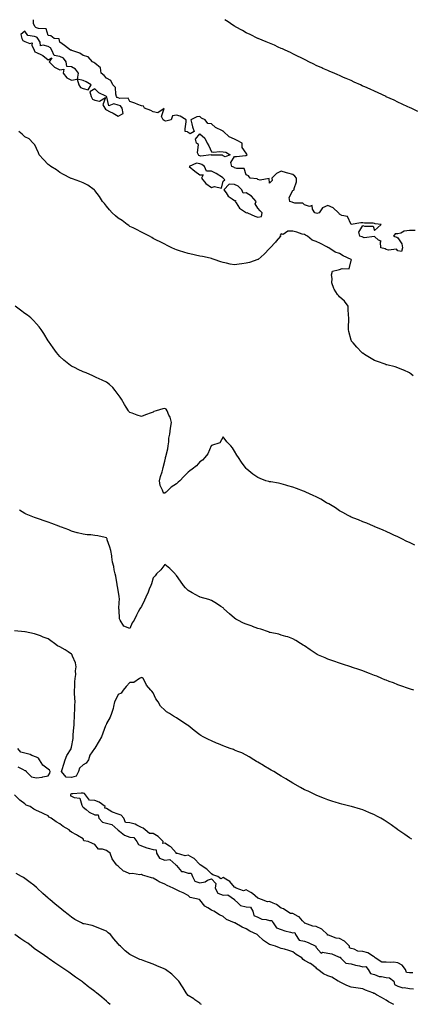
# Model space of a CAD drawing. Units: inches. Extents: x 886643 to 889283, y 7289978 to 7292618.
# Drawn here: x 887274 to 887610, y 7291772 to 7292618 of the extents above; entities that cross this region are included whole.
import ezdxf

# ---------------------------------------------------------------- set-up
doc = ezdxf.new("R2010")
doc.units = ezdxf.units.IN
doc.header["$MEASUREMENT"] = 0
doc.layers.add('Contour_88667289', color=7, linetype='Continuous', true_color=0x520e0c)

msp = doc.modelspace()

# ---------------------------------------------------------------- linework, layer by layer
at = {"layer": 'Contour_88667289'}
for points in [[(887612.95, 7292436.82, 3311), (887608.05, 7292436.82, 3311), (887603.55, 7292436.42, 3311), (887600.76, 7292434.63, 3311), (887598.05, 7292433.89, 3311), (887595.88, 7292434.09, 3311), (887594.23, 7292431.92, 3311), (887597.29, 7292431.16, 3311), (887598.05, 7292430.49, 3311), (887601.44, 7292425.31, 3311), (887602.05, 7292421.92, 3311), (887601.1, 7292418.87, 3311), (887598.05, 7292419.44, 3311), (887596.95, 7292420.83, 3311), (887590.13, 7292419.84, 3311), (887588.05, 7292420.46, 3311), (887587.15, 7292421.02, 3311), (887583.53, 7292421.92, 3311), (887583.15, 7292426.82, 3311), (887583.85, 7292427.72, 3311), (887581.38, 7292428.59, 3311), (887578.05, 7292431.6, 3311), (887577.93, 7292431.8, 3311), (887569.28, 7292430.69, 3311), (887568.05, 7292431.1, 3311), (887567.55, 7292431.42, 3311), (887565.34, 7292431.92, 3311), (887564.6, 7292435.37, 3311), (887568.05, 7292441.08, 3311), (887569.48, 7292440.49, 3311), (887576.84, 7292440.71, 3311), (887578.05, 7292436.92, 3311), (887580.72, 7292439.25, 3311), (887583.77, 7292441.92, 3311), (887578.69, 7292442.56, 3311), (887578.05, 7292442.88, 3311), (887576.94, 7292443.03, 3311), (887569.37, 7292443.24, 3311), (887568.05, 7292443.53, 3311), (887566.38, 7292443.59, 3311), (887558.05, 7292441.92, 3311), (887554.92, 7292448.79, 3311), (887550.15, 7292449.81, 3311), (887548.05, 7292450.9, 3311), (887547.66, 7292451.53, 3311), (887547.05, 7292451.92, 3311), (887542.61, 7292456.48, 3311), (887538.05, 7292458.32, 3311), (887533.55, 7292456.42, 3311), (887530.66, 7292451.92, 3311), (887528.44, 7292451.53, 3311), (887528.05, 7292451.66, 3311), (887527.86, 7292451.72, 3311), (887526.96, 7292451.92, 3311), (887524.82, 7292455.15, 3311), (887524.42, 7292458.3, 3311), (887522.37, 7292457.59, 3311), (887518.05, 7292458.91, 3311), (887516.48, 7292460.35, 3311), (887509.64, 7292460.33, 3311), (887508.05, 7292460.85, 3311), (887507.36, 7292461.23, 3311), (887505.36, 7292461.92, 3311), (887504.68, 7292465.29, 3311), (887508.05, 7292471.26, 3311), (887508.57, 7292471.39, 3311), (887509.22, 7292471.92, 3311), (887509.23, 7292473.1, 3311), (887511.21, 7292478.77, 3311), (887511.25, 7292481.92, 3311), (887509.76, 7292483.64, 3311), (887508.05, 7292485.03, 3311), (887503.77, 7292486.21, 3311), (887502.64, 7292486.51, 3311), (887498.05, 7292487.85, 3311), (887494.06, 7292485.9, 3311), (887489.98, 7292481.92, 3311), (887490.18, 7292479.79, 3311), (887488.05, 7292477.59, 3311), (887487.54, 7292481.41, 3311), (887479.97, 7292480, 3311), (887478.05, 7292480.73, 3311), (887477.32, 7292481.19, 3311), (887471.23, 7292481.92, 3311), (887469.97, 7292483.83, 3311), (887468.05, 7292484.67, 3311), (887466.18, 7292490.05, 3311), (887459.96, 7292490.01, 3311), (887458.05, 7292490.82, 3311), (887457.44, 7292491.31, 3311), (887455.67, 7292491.92, 3311), (887454.77, 7292495.2, 3311), (887458.05, 7292500.31, 3311), (887459.6, 7292500.38, 3311), (887467.45, 7292501.32, 3311), (887468.05, 7292501.35, 3311), (887468.45, 7292501.52, 3311), (887468.72, 7292501.92, 3311), (887468.46, 7292502.33, 3311), (887468.05, 7292503.32, 3311), (887464.38, 7292508.25, 3311), (887464.43, 7292511.92, 3311), (887460.29, 7292514.16, 3311), (887458.05, 7292515.39, 3311), (887453.38, 7292517.25, 3311), (887448.41, 7292521.92, 3311), (887448.18, 7292522.05, 3311), (887448.05, 7292522.13, 3311), (887447.57, 7292522.4, 3311), (887441.48, 7292525.35, 3311), (887438.05, 7292528.49, 3311), (887434.9, 7292528.78, 3311), (887432.83, 7292531.92, 3311), (887429.62, 7292533.49, 3311), (887428.05, 7292534.71, 3311), (887425.52, 7292534.45, 3311), (887420.39, 7292531.92, 3311), (887421.31, 7292528.66, 3311), (887421.98, 7292525.86, 3311), (887423.27, 7292521.92, 3311), (887419.93, 7292520.05, 3311), (887418.05, 7292521.06, 3311), (887417.72, 7292521.59, 3311), (887415.72, 7292521.92, 3311), (887415.63, 7292524.34, 3311), (887416.44, 7292530.31, 3311), (887416.38, 7292531.92, 3311), (887411.36, 7292535.23, 3311), (887408.05, 7292535.91, 3311), (887404.6, 7292535.37, 3311), (887403.54, 7292531.92, 3311), (887399.14, 7292530.84, 3311), (887398.05, 7292531.24, 3311), (887397.55, 7292531.42, 3311), (887396.85, 7292531.92, 3311), (887395.24, 7292534.73, 3311), (887397.69, 7292541.56, 3311), (887392.05, 7292537.92, 3311), (887388.05, 7292538.92, 3311), (887386.02, 7292539.89, 3311), (887380.56, 7292541.92, 3311), (887379.74, 7292543.61, 3311), (887378.05, 7292543.91, 3311), (887374.86, 7292545.1, 3311), (887372.31, 7292546.18, 3311), (887368.05, 7292547.58, 3311), (887366.75, 7292550.62, 3311), (887359.62, 7292550.36, 3311), (887358.05, 7292550.97, 3311), (887357.3, 7292551.17, 3311), (887356.76, 7292551.92, 3311), (887356.05, 7292553.92, 3311), (887355.74, 7292559.61, 3311), (887353.5, 7292561.92, 3311), (887351.91, 7292565.78, 3311), (887348.05, 7292567.83, 3311), (887346.22, 7292570.08, 3311), (887343.59, 7292571.92, 3311), (887342.87, 7292576.74, 3311), (887338.05, 7292580.54, 3311), (887337.36, 7292581.23, 3311), (887336.18, 7292581.92, 3311), (887332.3, 7292586.17, 3311), (887328.05, 7292587.29, 3311), (887325.27, 7292589.14, 3311), (887318.36, 7292591.61, 3311), (887318.05, 7292591.75, 3311), (887317.99, 7292591.86, 3311), (887317.34, 7292591.92, 3311), (887312.08, 7292595.95, 3311), (887308.05, 7292598.64, 3311), (887307.56, 7292601.42, 3311), (887303.14, 7292601.92, 3311), (887300.27, 7292604.14, 3311), (887298.05, 7292604.47, 3311), (887296.31, 7292610.18, 3311), (887289.67, 7292610.3, 3311), (887288.05, 7292611.02, 3311), (887287.43, 7292611.3, 3311), (887286.91, 7292611.92, 3311), (887285.47, 7292614.5, 3311), (887285.42, 7292618, 3311)], [(887615.35, 7292539.22, 3310), (887609.57, 7292541.92, 3310), (887608.53, 7292542.4, 3310), (887608.05, 7292542.62, 3310), (887606.74, 7292543.23, 3310), (887601.69, 7292545.56, 3310), (887598.05, 7292547.25, 3310), (887594.86, 7292548.73, 3310), (887588.17, 7292551.8, 3310), (887588.05, 7292551.85, 3310), (887588, 7292551.87, 3310), (887587.91, 7292551.92, 3310), (887581.15, 7292555.02, 3310), (887578.05, 7292556.45, 3310), (887574.3, 7292558.17, 3310), (887569.7, 7292560.27, 3310), (887568.05, 7292561.02, 3310), (887567.43, 7292561.3, 3310), (887566.1, 7292561.92, 3310), (887560.59, 7292564.46, 3310), (887558.05, 7292565.61, 3310), (887553.66, 7292567.53, 3310), (887551.51, 7292568.46, 3310), (887548.05, 7292569.98, 3310), (887546.69, 7292570.56, 3310), (887543.53, 7292571.92, 3310), (887539.7, 7292573.57, 3310), (887538.05, 7292574.26, 3310), (887533.83, 7292576.15, 3310), (887532.75, 7292576.63, 3310), (887528.05, 7292578.72, 3310), (887525.92, 7292579.79, 3310), (887521.63, 7292581.92, 3310), (887519.23, 7292583.1, 3310), (887518.05, 7292583.67, 3310), (887514.5, 7292585.46, 3310), (887512.59, 7292586.45, 3310), (887508.05, 7292588.7, 3310), (887505.9, 7292589.77, 3310), (887501.27, 7292591.92, 3310), (887499.07, 7292592.94, 3310), (887498.05, 7292593.38, 3310), (887495.44, 7292594.53, 3310), (887492.14, 7292596.01, 3310), (887488.05, 7292597.75, 3310), (887485.14, 7292599.01, 3310), (887478.08, 7292601.89, 3310), (887478.05, 7292601.9, 3310), (887478.04, 7292601.91, 3310), (887478.01, 7292601.92, 3310), (887471.32, 7292605.19, 3310), (887468.05, 7292606.8, 3310), (887464.74, 7292608.61, 3310), (887458.82, 7292611.92, 3310), (887458.35, 7292612.22, 3310), (887458.05, 7292612.41, 3310), (887456.56, 7292613.4, 3310), (887452.35, 7292616.23, 3310), (887449.66, 7292618, 3310)], [(887611.07, 7292311.92, 3312), (887609.45, 7292313.32, 3312), (887608.05, 7292314.57, 3312), (887603.21, 7292316.76, 3312), (887602.99, 7292316.86, 3312), (887598.05, 7292319, 3312), (887595.8, 7292319.66, 3312), (887588.51, 7292321.46, 3312), (887588.05, 7292321.59, 3312), (887587.81, 7292321.69, 3312), (887587.2, 7292321.92, 3312), (887580.51, 7292324.38, 3312), (887578.05, 7292325.24, 3312), (887573.83, 7292327.7, 3312), (887569.59, 7292330.38, 3312), (887568.05, 7292331.34, 3312), (887567.71, 7292331.58, 3312), (887567.27, 7292331.92, 3312), (887562.85, 7292336.71, 3312), (887559.72, 7292340.25, 3312), (887558.24, 7292341.92, 3312), (887558.19, 7292342.07, 3312), (887558.05, 7292342.63, 3312), (887556.11, 7292349.98, 3312), (887555.61, 7292351.92, 3312), (887555.6, 7292354.37, 3312), (887555.92, 7292359.79, 3312), (887555.92, 7292361.92, 3312), (887555.83, 7292364.15, 3312), (887555.5, 7292369.37, 3312), (887555.38, 7292371.92, 3312), (887552.23, 7292376.1, 3312), (887548.05, 7292379.78, 3312), (887547.02, 7292380.88, 3312), (887546.21, 7292381.92, 3312), (887543.52, 7292386.45, 3312), (887543.14, 7292387.01, 3312), (887541.29, 7292391.92, 3312), (887541.76, 7292395.63, 3312), (887541.13, 7292398.84, 3312), (887542.01, 7292401.92, 3312), (887546.9, 7292403.06, 3312), (887548.05, 7292403.27, 3312), (887550.33, 7292404.2, 3312), (887556.17, 7292403.8, 3312), (887558.05, 7292411.1, 3312), (887558.17, 7292411.8, 3312), (887558.11, 7292411.92, 3312), (887558.07, 7292411.94, 3312), (887558.05, 7292411.96, 3312), (887557.97, 7292412, 3312), (887551.08, 7292414.96, 3312), (887548.05, 7292417.07, 3312), (887544.33, 7292418.2, 3312), (887538.98, 7292421.92, 3312), (887538.3, 7292422.16, 3312), (887538.05, 7292422.37, 3312), (887537.12, 7292422.85, 3312), (887531.82, 7292425.69, 3312), (887528.05, 7292427.55, 3312), (887524.61, 7292428.48, 3312), (887520.56, 7292431.92, 3312), (887518.91, 7292432.78, 3312), (887518.05, 7292433.32, 3312), (887516.11, 7292433.86, 3312), (887511.45, 7292435.32, 3312), (887508.05, 7292436.21, 3312), (887503.63, 7292436.34, 3312), (887499.68, 7292433.55, 3312), (887498.05, 7292433.88, 3312), (887497.07, 7292432.9, 3312), (887497.36, 7292431.92, 3312), (887493.75, 7292427.62, 3312), (887493.12, 7292426.85, 3312), (887488.4, 7292421.92, 3312), (887488.31, 7292421.67, 3312), (887488.05, 7292421.36, 3312), (887483.49, 7292416.48, 3312), (887478.21, 7292412.08, 3312), (887478.05, 7292411.94, 3312), (887478.03, 7292411.94, 3312), (887477.98, 7292411.92, 3312), (887470.68, 7292409.28, 3312), (887468.05, 7292408.68, 3312), (887464.31, 7292408.18, 3312), (887461.9, 7292408.06, 3312), (887458.05, 7292407.38, 3312), (887454.12, 7292407.99, 3312), (887451.05, 7292408.92, 3312), (887448.05, 7292409.49, 3312), (887446.13, 7292410.01, 3312), (887440.38, 7292411.92, 3312), (887438.67, 7292412.54, 3312), (887438.05, 7292412.84, 3312), (887436.98, 7292412.99, 3312), (887430.6, 7292414.47, 3312), (887428.05, 7292414.79, 3312), (887424.35, 7292415.62, 3312), (887422.24, 7292416.11, 3312), (887418.05, 7292417.03, 3312), (887414.37, 7292418.24, 3312), (887410.6, 7292419.37, 3312), (887408.05, 7292420.19, 3312), (887406.86, 7292420.73, 3312), (887404.11, 7292421.92, 3312), (887400.15, 7292424.03, 3312), (887398.05, 7292425.25, 3312), (887393.61, 7292427.48, 3312), (887391.56, 7292428.41, 3312), (887388.05, 7292430.06, 3312), (887386.92, 7292430.8, 3312), (887384.98, 7292431.92, 3312), (887380.42, 7292434.28, 3312), (887378.05, 7292435.43, 3312), (887373.83, 7292437.69, 3312), (887370.93, 7292439.04, 3312), (887368.05, 7292440.44, 3312), (887367.17, 7292441.03, 3312), (887365.82, 7292441.92, 3312), (887361.47, 7292445.34, 3312), (887358.05, 7292447.6, 3312), (887355.72, 7292449.59, 3312), (887353.05, 7292451.92, 3312), (887350.74, 7292454.61, 3312), (887348.05, 7292457.78, 3312), (887346.28, 7292460.15, 3312), (887344.75, 7292461.92, 3312), (887342.21, 7292466.08, 3312), (887338.05, 7292471.36, 3312), (887337.8, 7292471.68, 3312), (887337.52, 7292471.92, 3312), (887331.99, 7292475.86, 3312), (887328.05, 7292477.7, 3312), (887325.09, 7292478.96, 3312), (887318.78, 7292481.19, 3312), (887318.05, 7292481.47, 3312), (887317.77, 7292481.64, 3312), (887317.19, 7292481.92, 3312), (887311.24, 7292485.11, 3312), (887308.05, 7292486.82, 3312), (887305.1, 7292488.97, 3312), (887300.23, 7292491.92, 3312), (887299.01, 7292492.88, 3312), (887298.05, 7292493.46, 3312), (887293.98, 7292497.85, 3312), (887290.19, 7292501.92, 3312), (887289.72, 7292503.59, 3312), (887288.05, 7292507.34, 3312), (887286.48, 7292510.35, 3312), (887285.04, 7292511.92, 3312), (887281.68, 7292515.54, 3312), (887278.05, 7292517.35, 3312), (887275.64, 7292519.51, 3312), (887272.85, 7292521.92, 3312)], [(887612.62, 7292166.49, 3313), (887608.05, 7292168.74, 3313), (887605.85, 7292169.72, 3313), (887601.5, 7292171.92, 3313), (887599.22, 7292173.09, 3313), (887598.05, 7292173.71, 3313), (887594.76, 7292175.21, 3313), (887592.39, 7292176.26, 3313), (887588.05, 7292178.26, 3313), (887585.53, 7292179.39, 3313), (887579.29, 7292181.92, 3313), (887578.42, 7292182.29, 3313), (887578.05, 7292182.46, 3313), (887577.13, 7292182.84, 3313), (887571.46, 7292185.33, 3313), (887568.05, 7292186.69, 3313), (887564.38, 7292188.25, 3313), (887560.23, 7292189.74, 3313), (887558.05, 7292190.58, 3313), (887557.2, 7292191.07, 3313), (887555.55, 7292191.92, 3313), (887550.83, 7292194.7, 3313), (887548.05, 7292196.13, 3313), (887544.63, 7292198.5, 3313), (887538.91, 7292201.92, 3313), (887538.36, 7292202.23, 3313), (887538.05, 7292202.38, 3313), (887536.98, 7292202.98, 3313), (887532.04, 7292205.91, 3313), (887528.05, 7292207.97, 3313), (887525.32, 7292209.19, 3313), (887519.21, 7292211.92, 3313), (887518.44, 7292212.31, 3313), (887518.05, 7292212.51, 3313), (887517.1, 7292212.88, 3313), (887511.23, 7292215.09, 3313), (887508.05, 7292216.35, 3313), (887503.7, 7292217.57, 3313), (887501.82, 7292218.15, 3313), (887498.05, 7292219.24, 3313), (887495.79, 7292219.65, 3313), (887489.11, 7292220.86, 3313), (887488.05, 7292221.05, 3313), (887487.37, 7292221.24, 3313), (887484.79, 7292221.92, 3313), (887479.85, 7292223.72, 3313), (887478.05, 7292224.54, 3313), (887473.73, 7292227.6, 3313), (887468.57, 7292231.92, 3313), (887468.29, 7292232.16, 3313), (887468.05, 7292232.44, 3313), (887463.88, 7292237.75, 3313), (887461.23, 7292241.92, 3313), (887459.85, 7292243.72, 3313), (887458.05, 7292247.13, 3313), (887456.16, 7292250.04, 3313), (887454.89, 7292251.92, 3313), (887451.46, 7292255.33, 3313), (887448.05, 7292259.65, 3313), (887445.43, 7292254.54, 3313), (887438.15, 7292252.03, 3313), (887438.05, 7292251.97, 3313), (887438.02, 7292251.92, 3313), (887437.98, 7292251.85, 3313), (887435.12, 7292244.85, 3313), (887432.33, 7292241.92, 3313), (887430.49, 7292239.48, 3313), (887428.05, 7292238.06, 3313), (887425.39, 7292234.59, 3313), (887421.57, 7292231.92, 3313), (887419.63, 7292230.34, 3313), (887418.05, 7292229.24, 3313), (887414.39, 7292225.58, 3313), (887410.94, 7292221.92, 3313), (887409.46, 7292220.5, 3313), (887408.05, 7292219.08, 3313), (887403.57, 7292216.4, 3313), (887399.15, 7292211.92, 3313), (887398.5, 7292211.47, 3313), (887398.05, 7292211.09, 3313), (887397.31, 7292211.18, 3313), (887396.76, 7292211.92, 3313), (887396.27, 7292213.71, 3313), (887394, 7292217.87, 3313), (887393.49, 7292221.92, 3313), (887394.39, 7292225.57, 3313), (887395.73, 7292229.61, 3313), (887396.39, 7292231.92, 3313), (887396.67, 7292233.31, 3313), (887398.05, 7292238.59, 3313), (887398.75, 7292241.22, 3313), (887398.79, 7292241.92, 3313), (887398.94, 7292242.81, 3313), (887400.6, 7292249.37, 3313), (887400.94, 7292251.92, 3313), (887401.52, 7292255.39, 3313), (887401.62, 7292258.36, 3313), (887402.46, 7292261.92, 3313), (887403.02, 7292266.89, 3313), (887403.01, 7292266.96, 3313), (887403.8, 7292271.92, 3313), (887402.75, 7292276.62, 3313), (887401.69, 7292278.29, 3313), (887400.05, 7292281.92, 3313), (887399.34, 7292283.22, 3313), (887398.05, 7292284.03, 3313), (887396.34, 7292283.63, 3313), (887390.78, 7292281.92, 3313), (887388.71, 7292281.26, 3313), (887388.05, 7292280.91, 3313), (887386.42, 7292280.29, 3313), (887381.47, 7292278.5, 3313), (887378.05, 7292277.17, 3313), (887374.34, 7292278.21, 3313), (887370.05, 7292279.92, 3313), (887368.05, 7292280.56, 3313), (887367.38, 7292281.25, 3313), (887366.88, 7292281.92, 3313), (887364.87, 7292285.1, 3313), (887363.43, 7292287.3, 3313), (887360.83, 7292291.92, 3313), (887359.68, 7292293.55, 3313), (887358.05, 7292295.83, 3313), (887355.53, 7292299.4, 3313), (887353.41, 7292301.92, 3313), (887350.6, 7292304.47, 3313), (887348.05, 7292306.45, 3313), (887344.4, 7292308.27, 3313), (887339.3, 7292310.67, 3313), (887338.05, 7292311.28, 3313), (887337.59, 7292311.46, 3313), (887336.49, 7292311.92, 3313), (887330.57, 7292314.44, 3313), (887328.05, 7292315.57, 3313), (887323.68, 7292317.55, 3313), (887321.15, 7292318.82, 3313), (887318.05, 7292320.34, 3313), (887317.08, 7292320.94, 3313), (887315.68, 7292321.92, 3313), (887311.55, 7292325.42, 3313), (887308.05, 7292328.68, 3313), (887306.53, 7292330.41, 3313), (887305.19, 7292331.92, 3313), (887302.24, 7292336.11, 3313), (887298.2, 7292341.77, 3313), (887298.09, 7292341.92, 3313), (887298.08, 7292341.95, 3313), (887298.05, 7292341.99, 3313), (887294.4, 7292348.27, 3313), (887291.91, 7292351.92, 3313), (887290.28, 7292354.16, 3313), (887288.05, 7292356.71, 3313), (887285.56, 7292359.43, 3313), (887283.07, 7292361.92, 3313), (887280.22, 7292364.09, 3313), (887278.05, 7292365.62, 3313), (887274.44, 7292368.31, 3313), (887269.66, 7292371.92, 3313)], [(887611.86, 7292041.92, 3314), (887608.91, 7292042.78, 3314), (887608.05, 7292043.03, 3314), (887606.34, 7292043.63, 3314), (887601.53, 7292045.4, 3314), (887598.05, 7292046.58, 3314), (887594.24, 7292048.11, 3314), (887590.48, 7292049.49, 3314), (887588.05, 7292050.43, 3314), (887587.02, 7292050.89, 3314), (887584.41, 7292051.92, 3314), (887579.95, 7292053.82, 3314), (887578.05, 7292054.58, 3314), (887573.69, 7292056.29, 3314), (887572.78, 7292056.65, 3314), (887568.05, 7292058.45, 3314), (887565.49, 7292059.36, 3314), (887558.21, 7292061.76, 3314), (887558.05, 7292061.81, 3314), (887557.97, 7292061.84, 3314), (887557.71, 7292061.92, 3314), (887550.47, 7292064.34, 3314), (887548.05, 7292065.1, 3314), (887543.05, 7292066.92, 3314), (887538.05, 7292068.64, 3314), (887535.74, 7292069.61, 3314), (887529.96, 7292071.92, 3314), (887528.71, 7292072.58, 3314), (887528.05, 7292073.02, 3314), (887524.68, 7292075.29, 3314), (887522.73, 7292076.6, 3314), (887518.05, 7292079.87, 3314), (887516.83, 7292080.71, 3314), (887514.61, 7292081.92, 3314), (887510.63, 7292084.5, 3314), (887508.05, 7292086.06, 3314), (887503.73, 7292087.6, 3314), (887501.99, 7292087.97, 3314), (887498.05, 7292089.12, 3314), (887496.02, 7292089.89, 3314), (887488.57, 7292091.4, 3314), (887488.05, 7292091.55, 3314), (887487.8, 7292091.67, 3314), (887486.95, 7292091.92, 3314), (887480.41, 7292094.28, 3314), (887478.05, 7292094.79, 3314), (887473.3, 7292096.67, 3314), (887472.95, 7292096.82, 3314), (887468.05, 7292098.5, 3314), (887465.74, 7292099.62, 3314), (887460.83, 7292101.92, 3314), (887459.13, 7292103, 3314), (887458.05, 7292103.75, 3314), (887453.67, 7292107.55, 3314), (887448.68, 7292111.92, 3314), (887448.38, 7292112.24, 3314), (887448.05, 7292112.56, 3314), (887446.09, 7292113.87, 3314), (887442.51, 7292116.37, 3314), (887438.05, 7292119, 3314), (887435.9, 7292119.77, 3314), (887428.45, 7292121.92, 3314), (887428.15, 7292122.02, 3314), (887428.05, 7292122.06, 3314), (887427.76, 7292122.21, 3314), (887421.63, 7292125.49, 3314), (887418.05, 7292127.56, 3314), (887415.93, 7292129.8, 3314), (887414.18, 7292131.92, 3314), (887411.61, 7292135.48, 3314), (887408.05, 7292140.37, 3314), (887407.39, 7292141.26, 3314), (887406.9, 7292141.92, 3314), (887402.47, 7292146.34, 3314), (887398.05, 7292149.79, 3314), (887394.64, 7292145.33, 3314), (887391.11, 7292141.92, 3314), (887389.82, 7292140.14, 3314), (887388.05, 7292138.34, 3314), (887386.71, 7292133.26, 3314), (887386.22, 7292131.92, 3314), (887384.8, 7292128.67, 3314), (887383.75, 7292126.23, 3314), (887381.81, 7292121.92, 3314), (887380.7, 7292119.26, 3314), (887378.05, 7292113.84, 3314), (887377.21, 7292112.76, 3314), (887376.78, 7292111.92, 3314), (887375.35, 7292109.22, 3314), (887373.7, 7292106.28, 3314), (887371.69, 7292101.92, 3314), (887370.21, 7292099.76, 3314), (887368.05, 7292094.93, 3314), (887363.08, 7292096.95, 3314), (887359.94, 7292101.92, 3314), (887359.33, 7292103.2, 3314), (887358.98, 7292110.99, 3314), (887358.74, 7292111.92, 3314), (887358.64, 7292112.52, 3314), (887359.2, 7292120.78, 3314), (887359.08, 7292121.92, 3314), (887358.86, 7292122.73, 3314), (887358.05, 7292127.57, 3314), (887357.48, 7292131.35, 3314), (887357.35, 7292131.92, 3314), (887357.14, 7292132.83, 3314), (887356.07, 7292139.95, 3314), (887355.49, 7292141.92, 3314), (887354.78, 7292145.19, 3314), (887354.28, 7292148.15, 3314), (887353.35, 7292151.92, 3314), (887352.73, 7292156.6, 3314), (887352.56, 7292157.41, 3314), (887351.86, 7292161.92, 3314), (887351.03, 7292164.91, 3314), (887348.77, 7292171.21, 3314), (887348.54, 7292171.92, 3314), (887348.41, 7292172.27, 3314), (887348.05, 7292172.8, 3314), (887346.95, 7292173.02, 3314), (887340.6, 7292174.47, 3314), (887338.05, 7292174.95, 3314), (887334.63, 7292175.34, 3314), (887331.61, 7292175.47, 3314), (887328.05, 7292175.94, 3314), (887323.16, 7292177.04, 3314), (887322.82, 7292177.14, 3314), (887318.05, 7292178.41, 3314), (887315.67, 7292179.55, 3314), (887309.52, 7292181.92, 3314), (887308.43, 7292182.3, 3314), (887308.05, 7292182.43, 3314), (887307.23, 7292182.74, 3314), (887301.3, 7292185.17, 3314), (887298.05, 7292186.3, 3314), (887293.89, 7292187.76, 3314), (887291.52, 7292188.44, 3314), (887288.05, 7292189.56, 3314), (887286.36, 7292190.22, 3314), (887281.91, 7292191.92, 3314), (887279.23, 7292193.1, 3314), (887278.05, 7292193.67, 3314), (887273.48, 7292196.48, 3314)], [(887609.93, 7291913.8, 3315), (887608.05, 7291915.02, 3315), (887604.03, 7291917.91, 3315), (887598.12, 7291921.92, 3315), (887598.08, 7291921.95, 3315), (887598.05, 7291921.98, 3315), (887597.85, 7291922.12, 3315), (887592.28, 7291926.15, 3315), (887588.05, 7291929.18, 3315), (887586.33, 7291930.19, 3315), (887583.33, 7291931.92, 3315), (887579.92, 7291933.79, 3315), (887578.05, 7291934.88, 3315), (887573.05, 7291936.92, 3315), (887568.05, 7291939.1, 3315), (887565.89, 7291939.76, 3315), (887558.25, 7291941.92, 3315), (887558.09, 7291941.96, 3315), (887557.98, 7291941.99, 3315), (887549.97, 7291943.84, 3315), (887548.05, 7291944.41, 3315), (887544.34, 7291945.63, 3315), (887542.4, 7291946.27, 3315), (887538.05, 7291947.63, 3315), (887535.1, 7291948.97, 3315), (887528.57, 7291951.4, 3315), (887528.05, 7291951.61, 3315), (887527.85, 7291951.71, 3315), (887527.41, 7291951.92, 3315), (887521.14, 7291955.01, 3315), (887518.05, 7291956.38, 3315), (887514.54, 7291958.41, 3315), (887508.05, 7291961.92, 3315), (887501.9, 7291965.77, 3315), (887498.05, 7291968.07, 3315), (887495.66, 7291969.53, 3315), (887491.69, 7291971.92, 3315), (887489.43, 7291973.3, 3315), (887488.05, 7291974.12, 3315), (887483.15, 7291977.02, 3315), (887482.66, 7291977.3, 3315), (887478.05, 7291980.03, 3315), (887476.82, 7291980.69, 3315), (887474.62, 7291981.92, 3315), (887470.64, 7291984.52, 3315), (887468.05, 7291986.05, 3315), (887464.07, 7291987.94, 3315), (887460.69, 7291989.28, 3315), (887458.05, 7291990.4, 3315), (887457, 7291990.87, 3315), (887454.21, 7291991.92, 3315), (887449.74, 7291993.61, 3315), (887448.05, 7291994.17, 3315), (887444.17, 7291995.8, 3315), (887442.61, 7291996.48, 3315), (887438.05, 7291998.32, 3315), (887435.72, 7291999.59, 3315), (887431.08, 7292001.92, 3315), (887429.12, 7292002.99, 3315), (887428.05, 7292003.61, 3315), (887423.28, 7292007.15, 3315), (887419.97, 7292010, 3315), (887418.05, 7292011.63, 3315), (887417.88, 7292011.75, 3315), (887417.66, 7292011.92, 3315), (887411.81, 7292015.69, 3315), (887408.05, 7292018.23, 3315), (887405.65, 7292019.52, 3315), (887402.07, 7292021.92, 3315), (887399.57, 7292023.44, 3315), (887398.05, 7292024.73, 3315), (887394.35, 7292028.22, 3315), (887392.29, 7292031.92, 3315), (887390.5, 7292034.37, 3315), (887388.05, 7292039.59, 3315), (887387.11, 7292040.98, 3315), (887386.05, 7292041.92, 3315), (887382.36, 7292046.23, 3315), (887381.25, 7292048.72, 3315), (887379.5, 7292051.92, 3315), (887378.68, 7292052.55, 3315), (887378.05, 7292052.87, 3315), (887377.45, 7292052.52, 3315), (887376.41, 7292051.92, 3315), (887371.46, 7292048.51, 3315), (887368.05, 7292048.56, 3315), (887365.02, 7292044.95, 3315), (887362.46, 7292041.92, 3315), (887360.62, 7292039.35, 3315), (887358.05, 7292038.09, 3315), (887356.02, 7292033.94, 3315), (887355.09, 7292031.92, 3315), (887354.09, 7292027.96, 3315), (887353.9, 7292026.07, 3315), (887352.32, 7292021.92, 3315), (887351.23, 7292018.75, 3315), (887348.05, 7292013.23, 3315), (887347.7, 7292012.27, 3315), (887347.58, 7292011.92, 3315), (887347.28, 7292011.15, 3315), (887344.99, 7292004.99, 3315), (887343.71, 7292001.92, 3315), (887341.71, 7291998.26, 3315), (887338.05, 7291992.01, 3315), (887338, 7291991.97, 3315), (887337.97, 7291991.92, 3315), (887337.87, 7291991.73, 3315), (887333.93, 7291986.04, 3315), (887332.57, 7291981.92, 3315), (887330.73, 7291979.24, 3315), (887328.05, 7291977.78, 3315), (887324.96, 7291975.02, 3315), (887324.19, 7291971.92, 3315), (887321.93, 7291968.04, 3315), (887318.05, 7291966.75, 3315), (887313.43, 7291967.3, 3315), (887309.39, 7291971.92, 3315), (887309.99, 7291973.86, 3315), (887311.6, 7291978.37, 3315), (887312.56, 7291981.92, 3315), (887314.05, 7291985.92, 3315), (887317.66, 7291991.53, 3315), (887317.88, 7291991.92, 3315), (887317.91, 7291992.06, 3315), (887318.05, 7291992.86, 3315), (887319.63, 7292000.34, 3315), (887319.53, 7292001.92, 3315), (887319.55, 7292003.41, 3315), (887320.2, 7292009.77, 3315), (887320.22, 7292011.92, 3315), (887320.3, 7292014.17, 3315), (887320.66, 7292019.31, 3315), (887320.74, 7292021.92, 3315), (887320.82, 7292024.68, 3315), (887321.06, 7292028.91, 3315), (887321.14, 7292031.92, 3315), (887321.05, 7292034.92, 3315), (887320.67, 7292039.29, 3315), (887320.58, 7292041.92, 3315), (887320.84, 7292044.71, 3315), (887320.87, 7292049.1, 3315), (887321.2, 7292051.92, 3315), (887321.64, 7292055.51, 3315), (887321.54, 7292058.42, 3315), (887322.16, 7292061.92, 3315), (887321.43, 7292065.31, 3315), (887318.92, 7292071.05, 3315), (887318.65, 7292071.92, 3315), (887318.53, 7292072.4, 3315), (887318.05, 7292072.99, 3315), (887315.19, 7292074.78, 3315), (887312.58, 7292076.44, 3315), (887308.05, 7292079.09, 3315), (887306.16, 7292080.04, 3315), (887303.44, 7292081.92, 3315), (887300.42, 7292084.29, 3315), (887298.05, 7292085.94, 3315), (887293.66, 7292087.53, 3315), (887291.5, 7292088.47, 3315), (887288.05, 7292089.87, 3315), (887286.32, 7292090.18, 3315), (887278.37, 7292091.92, 3315), (887278.11, 7292091.98, 3315), (887278.05, 7292091.99, 3315), (887277.96, 7292092.01, 3315), (887269.15, 7292093.01, 3315)], [(887272.07, 7291975.93, 3316), (887276.07, 7291973.9, 3316), (887278.05, 7291972.96, 3316), (887278.96, 7291972.84, 3316), (887279.22, 7291971.92, 3316), (887283.62, 7291967.5, 3316), (887288.05, 7291966.71, 3316), (887292.9, 7291967.07, 3316), (887293.54, 7291967.41, 3316), (887298.05, 7291968.24, 3316), (887299.4, 7291970.57, 3316), (887299.67, 7291971.92, 3316), (887299.27, 7291973.13, 3316), (887298.05, 7291973.94, 3316), (887293.59, 7291977.47, 3316), (887290.49, 7291981.92, 3316), (887289.68, 7291983.54, 3316), (887288.05, 7291984.36, 3316), (887284.06, 7291985.9, 3316), (887282.68, 7291986.56, 3316), (887278.05, 7291987.92, 3316), (887274.69, 7291988.56, 3316), (887271.94, 7291991.92, 3316)], [(887611.05, 7291798.91, 3316), (887608.05, 7291799.05, 3316), (887605.59, 7291799.46, 3316), (887604.58, 7291801.92, 3316), (887601.83, 7291805.7, 3316), (887598.05, 7291807.72, 3316), (887594.3, 7291808.17, 3316), (887592.11, 7291807.87, 3316), (887588.05, 7291808.16, 3316), (887584.23, 7291808.1, 3316), (887578.58, 7291811.92, 3316), (887578.37, 7291812.23, 3316), (887578.05, 7291812.4, 3316), (887577.04, 7291812.94, 3316), (887572.42, 7291816.29, 3316), (887568.05, 7291817.24, 3316), (887563.77, 7291817.64, 3316), (887560.45, 7291819.52, 3316), (887558.05, 7291820.08, 3316), (887556.51, 7291820.38, 3316), (887556.6, 7291821.92, 3316), (887552.38, 7291826.25, 3316), (887548.05, 7291828.46, 3316), (887545.02, 7291828.89, 3316), (887538.7, 7291831.28, 3316), (887538.05, 7291831.41, 3316), (887537.6, 7291831.47, 3316), (887537.63, 7291831.92, 3316), (887532.71, 7291836.58, 3316), (887528.05, 7291838.99, 3316), (887525.17, 7291839.04, 3316), (887518.38, 7291841.59, 3316), (887518.05, 7291841.6, 3316), (887517.8, 7291841.67, 3316), (887517.87, 7291841.92, 3316), (887516.12, 7291843.85, 3316), (887513.27, 7291847.14, 3316), (887512.52, 7291847.46, 3316), (887508.05, 7291849.97, 3316), (887506.07, 7291849.95, 3316), (887502.75, 7291851.92, 3316), (887500.04, 7291853.91, 3316), (887498.05, 7291854.73, 3316), (887493.9, 7291857.78, 3316), (887490.99, 7291858.97, 3316), (887488.05, 7291860.46, 3316), (887486.31, 7291860.18, 3316), (887481.11, 7291861.92, 3316), (887478.93, 7291862.8, 3316), (887478.05, 7291863.11, 3316), (887473.47, 7291867.34, 3316), (887471.8, 7291868.18, 3316), (887468.05, 7291870.39, 3316), (887465.76, 7291869.63, 3316), (887459.46, 7291871.92, 3316), (887458.41, 7291872.28, 3316), (887458.05, 7291872.53, 3316), (887453.77, 7291877.63, 3316), (887450.51, 7291879.46, 3316), (887448.05, 7291881.08, 3316), (887446.07, 7291879.94, 3316), (887443.61, 7291881.92, 3316), (887439.3, 7291883.17, 3316), (887438.05, 7291884.05, 3316), (887434.18, 7291888.04, 3316), (887428.48, 7291891.92, 3316), (887428.19, 7291892.07, 3316), (887428.05, 7291892.13, 3316), (887423.36, 7291897.22, 3316), (887422.17, 7291897.8, 3316), (887418.05, 7291900.28, 3316), (887415.62, 7291899.49, 3316), (887408.09, 7291901.87, 3316), (887408.05, 7291901.35, 3316), (887407.93, 7291901.8, 3316), (887408.03, 7291901.92, 3316), (887407.79, 7291902.18, 3316), (887403.33, 7291907.2, 3316), (887402.11, 7291907.86, 3316), (887398.05, 7291910.45, 3316), (887396.41, 7291910.28, 3316), (887396.59, 7291911.92, 3316), (887392.35, 7291916.22, 3316), (887388.05, 7291918.67, 3316), (887384.93, 7291918.8, 3316), (887381.22, 7291921.92, 3316), (887379.46, 7291923.33, 3316), (887378.05, 7291924, 3316), (887374.17, 7291925.8, 3316), (887372.76, 7291926.64, 3316), (887368.05, 7291927.95, 3316), (887364.41, 7291928.28, 3316), (887362.9, 7291931.92, 3316), (887360.76, 7291934.63, 3316), (887358.05, 7291935.47, 3316), (887353.11, 7291936.98, 3316), (887352.54, 7291937.43, 3316), (887348.05, 7291940.37, 3316), (887346.52, 7291940.39, 3316), (887346.88, 7291941.92, 3316), (887341.83, 7291945.7, 3316), (887338.05, 7291947.09, 3316), (887333.45, 7291947.32, 3316), (887329.93, 7291951.92, 3316), (887329.16, 7291953.03, 3316), (887328.05, 7291953.48, 3316), (887326.45, 7291953.52, 3316), (887319.09, 7291952.96, 3316), (887318.05, 7291952.98, 3316), (887317.43, 7291952.54, 3316), (887317.14, 7291951.92, 3316), (887317.27, 7291951.14, 3316), (887318.05, 7291950.84, 3316), (887320.25, 7291949.71, 3316), (887325.12, 7291948.99, 3316), (887326.91, 7291943.05, 3316), (887327.62, 7291941.92, 3316), (887327.67, 7291941.54, 3316), (887328.05, 7291941.4, 3316), (887330.56, 7291939.41, 3316), (887333.26, 7291937.13, 3316), (887338.05, 7291934.73, 3316), (887340.88, 7291934.75, 3316), (887341.57, 7291931.92, 3316), (887344.62, 7291928.49, 3316), (887348.05, 7291927.6, 3316), (887352.53, 7291926.39, 3316), (887357.8, 7291921.92, 3316), (887357.84, 7291921.71, 3316), (887358.05, 7291921.63, 3316), (887359.17, 7291920.81, 3316), (887363.43, 7291917.3, 3316), (887368.05, 7291915.56, 3316), (887371.51, 7291915.38, 3316), (887374, 7291911.92, 3316), (887375.45, 7291909.32, 3316), (887378.05, 7291908.27, 3316), (887382.62, 7291906.49, 3316), (887383.75, 7291906.22, 3316), (887388.05, 7291904.87, 3316), (887390.77, 7291904.64, 3316), (887391.02, 7291901.92, 3316), (887393.63, 7291897.5, 3316), (887398.05, 7291895.91, 3316), (887402.44, 7291896.3, 3316), (887407.52, 7291891.92, 3316), (887407.56, 7291891.43, 3316), (887408.05, 7291891.21, 3316), (887412.37, 7291886.24, 3316), (887413.8, 7291886.17, 3316), (887418.05, 7291884.6, 3316), (887420.79, 7291884.66, 3316), (887422.01, 7291881.92, 3316), (887423.83, 7291877.7, 3316), (887428.05, 7291876.48, 3316), (887432.73, 7291877.24, 3316), (887434.66, 7291878.53, 3316), (887438.05, 7291879.92, 3316), (887441.89, 7291875.76, 3316), (887441.22, 7291871.92, 3316), (887443.51, 7291867.38, 3316), (887448.05, 7291865.68, 3316), (887452.26, 7291866.13, 3316), (887457.78, 7291861.92, 3316), (887457.81, 7291861.69, 3316), (887458.05, 7291861.64, 3316), (887460.9, 7291859.08, 3316), (887463.1, 7291856.97, 3316), (887468.05, 7291855.63, 3316), (887471.62, 7291855.48, 3316), (887473.73, 7291851.92, 3316), (887474.53, 7291848.39, 3316), (887478.05, 7291846.85, 3316), (887481.35, 7291845.22, 3316), (887485.21, 7291844.76, 3316), (887488.05, 7291843.92, 3316), (887490.04, 7291843.91, 3316), (887491.23, 7291841.92, 3316), (887493.83, 7291837.7, 3316), (887498.05, 7291836.26, 3316), (887501.16, 7291835.04, 3316), (887505.98, 7291833.99, 3316), (887508.05, 7291833.36, 3316), (887509.7, 7291833.57, 3316), (887510.38, 7291831.92, 3316), (887513.33, 7291827.2, 3316), (887518.05, 7291826.12, 3316), (887521.11, 7291824.99, 3316), (887527.73, 7291821.92, 3316), (887527.62, 7291821.48, 3316), (887528.05, 7291820.91, 3316), (887532.17, 7291816.04, 3316), (887533.29, 7291816.68, 3316), (887538.05, 7291816.05, 3316), (887541.49, 7291815.36, 3316), (887547.19, 7291812.78, 3316), (887548.05, 7291812.52, 3316), (887548.77, 7291812.63, 3316), (887548.83, 7291811.92, 3316), (887553.38, 7291807.25, 3316), (887558.05, 7291806.64, 3316), (887561.74, 7291805.61, 3316), (887565.03, 7291804.95, 3316), (887568.05, 7291804.2, 3316), (887570.65, 7291804.52, 3316), (887572.65, 7291801.92, 3316), (887574.55, 7291798.42, 3316), (887578.05, 7291797.55, 3316), (887581.93, 7291795.81, 3316), (887584.08, 7291795.89, 3316), (887588.05, 7291795.02, 3316), (887590.89, 7291794.76, 3316), (887594.62, 7291791.92, 3316), (887595.1, 7291788.97, 3316), (887598.05, 7291787.64, 3316), (887602.26, 7291786.13, 3316), (887603.62, 7291786.34, 3316), (887608.05, 7291785.63, 3316), (887611.45, 7291785.32, 3316)], [(887594.59, 7291771.92, 3316), (887590.15, 7291774.02, 3316), (887588.05, 7291775.65, 3316), (887584.04, 7291777.91, 3316), (887579.72, 7291780.25, 3316), (887578.05, 7291781.16, 3316), (887577.51, 7291781.37, 3316), (887576.72, 7291781.92, 3316), (887570.24, 7291784.11, 3316), (887568.05, 7291785.43, 3316), (887564.07, 7291785.9, 3316), (887562.15, 7291786.02, 3316), (887558.05, 7291786.6, 3316), (887554.3, 7291788.17, 3316), (887549.23, 7291790.74, 3316), (887548.05, 7291791.3, 3316), (887547.62, 7291791.49, 3316), (887546.97, 7291791.92, 3316), (887541.47, 7291795.34, 3316), (887538.05, 7291796.57, 3316), (887534.42, 7291798.29, 3316), (887529.41, 7291801.92, 3316), (887528.54, 7291802.42, 3316), (887528.05, 7291803.35, 3316), (887523.11, 7291806.98, 3316), (887522.89, 7291807.09, 3316), (887518.05, 7291809.65, 3316), (887516.71, 7291810.57, 3316), (887515.59, 7291811.92, 3316), (887510.8, 7291814.66, 3316), (887508.05, 7291817.2, 3316), (887504.41, 7291818.28, 3316), (887500.69, 7291819.28, 3316), (887498.05, 7291820.03, 3316), (887496.52, 7291820.39, 3316), (887492.96, 7291821.92, 3316), (887489.17, 7291823.04, 3316), (887488.05, 7291823.46, 3316), (887483.79, 7291826.19, 3316), (887482.84, 7291826.71, 3316), (887478.05, 7291831.47, 3316), (887477.77, 7291831.64, 3316), (887477.44, 7291831.92, 3316), (887471.04, 7291834.91, 3316), (887468.05, 7291836.84, 3316), (887464.42, 7291838.3, 3316), (887458.11, 7291841.92, 3316), (887458.07, 7291841.94, 3316), (887458.05, 7291841.94, 3316), (887458, 7291841.97, 3316), (887451.03, 7291844.9, 3316), (887448.05, 7291847.46, 3316), (887444.94, 7291848.8, 3316), (887440.19, 7291851.92, 3316), (887438.74, 7291852.61, 3316), (887438.05, 7291853.02, 3316), (887435.01, 7291854.96, 3316), (887432.43, 7291856.3, 3316), (887428.05, 7291861.87, 3316), (887428.02, 7291861.89, 3316), (887427.97, 7291861.92, 3316), (887419.92, 7291863.79, 3316), (887418.05, 7291865.55, 3316), (887413.84, 7291867.71, 3316), (887411.02, 7291868.95, 3316), (887408.05, 7291870.33, 3316), (887407, 7291870.88, 3316), (887405.41, 7291871.92, 3316), (887400.19, 7291874.06, 3316), (887398.05, 7291875.17, 3316), (887393.37, 7291877.24, 3316), (887391.68, 7291878.29, 3316), (887388.05, 7291880.34, 3316), (887386.84, 7291880.71, 3316), (887383.01, 7291881.92, 3316), (887379.1, 7291882.97, 3316), (887378.05, 7291883.44, 3316), (887376.67, 7291883.31, 3316), (887370.43, 7291884.3, 3316), (887368.05, 7291884.15, 3316), (887363.79, 7291886.18, 3316), (887362.66, 7291886.53, 3316), (887358.05, 7291890.71, 3316), (887357.33, 7291891.2, 3316), (887356.55, 7291891.92, 3316), (887352.99, 7291896.86, 3316), (887352.96, 7291897.01, 3316), (887351.14, 7291901.92, 3316), (887349.34, 7291903.21, 3316), (887348.05, 7291904.09, 3316), (887344.72, 7291905.25, 3316), (887341.35, 7291905.22, 3316), (887338.05, 7291909.22, 3316), (887336.19, 7291910.06, 3316), (887332.3, 7291911.92, 3316), (887328.73, 7291912.6, 3316), (887328.05, 7291914.21, 3316), (887323.28, 7291917.15, 3316), (887322.37, 7291917.59, 3316), (887318.05, 7291919.86, 3316), (887317.03, 7291920.9, 3316), (887316.16, 7291921.92, 3316), (887310.93, 7291924.8, 3316), (887308.05, 7291927.09, 3316), (887304.9, 7291928.77, 3316), (887300.51, 7291931.92, 3316), (887298.96, 7291932.83, 3316), (887298.05, 7291933.94, 3316), (887294.37, 7291935.59, 3316), (887292.53, 7291936.4, 3316), (887288.05, 7291938.49, 3316), (887285.8, 7291939.67, 3316), (887282.66, 7291941.92, 3316), (887279.3, 7291943.17, 3316), (887278.05, 7291944.11, 3316), (887273.65, 7291947.52, 3316), (887269.19, 7291951.92, 3316)], [(887429.69, 7291771.92, 3317), (887428.59, 7291772.46, 3317), (887428.05, 7291772.84, 3317), (887424.01, 7291775.96, 3317), (887422.95, 7291776.81, 3317), (887418.05, 7291779.67, 3317), (887417.11, 7291780.97, 3317), (887416.31, 7291781.92, 3317), (887413.84, 7291786.13, 3317), (887413.26, 7291787.13, 3317), (887410.27, 7291791.92, 3317), (887409.09, 7291792.96, 3317), (887408.05, 7291794.01, 3317), (887404.06, 7291797.93, 3317), (887398.7, 7291801.92, 3317), (887398.26, 7291802.13, 3317), (887398.05, 7291802.24, 3317), (887397.51, 7291802.47, 3317), (887391.29, 7291805.16, 3317), (887388.05, 7291806.43, 3317), (887384.03, 7291807.9, 3317), (887380.94, 7291809.03, 3317), (887378.05, 7291810.08, 3317), (887376.76, 7291810.63, 3317), (887373.94, 7291811.92, 3317), (887369.95, 7291813.82, 3317), (887368.05, 7291814.89, 3317), (887364.18, 7291818.04, 3317), (887359.99, 7291821.92, 3317), (887358.99, 7291822.86, 3317), (887358.05, 7291823.93, 3317), (887354.43, 7291828.31, 3317), (887351.57, 7291831.92, 3317), (887349.66, 7291833.53, 3317), (887348.05, 7291834.81, 3317), (887343.07, 7291836.9, 3317), (887343.04, 7291836.91, 3317), (887338.05, 7291838.95, 3317), (887335.7, 7291839.58, 3317), (887328.93, 7291841.04, 3317), (887328.05, 7291841.26, 3317), (887327.58, 7291841.44, 3317), (887326.61, 7291841.92, 3317), (887320.99, 7291844.86, 3317), (887318.05, 7291846.81, 3317), (887315.18, 7291849.06, 3317), (887311.57, 7291851.92, 3317), (887309.63, 7291853.5, 3317), (887308.05, 7291854.82, 3317), (887304.17, 7291858.04, 3317), (887299.53, 7291861.92, 3317), (887298.73, 7291862.6, 3317), (887298.05, 7291863.16, 3317), (887293.44, 7291867.31, 3317), (887288.72, 7291871.92, 3317), (887288.36, 7291872.23, 3317), (887288.05, 7291872.46, 3317), (887285.71, 7291874.25, 3317), (887282.71, 7291876.58, 3317), (887278.05, 7291880.1, 3317), (887277, 7291880.87, 3317), (887275.23, 7291881.92, 3317), (887270.63, 7291884.5, 3317)], [(887351.14, 7291771.92, 3318), (887349.51, 7291773.38, 3318), (887348.05, 7291774.71, 3318), (887344.21, 7291778.08, 3318), (887339.61, 7291781.92, 3318), (887338.71, 7291782.57, 3318), (887338.05, 7291783.04, 3318), (887333.75, 7291786.22, 3318), (887332.94, 7291786.81, 3318), (887328.05, 7291790.82, 3318), (887327.43, 7291791.3, 3318), (887326.6, 7291791.92, 3318), (887321.54, 7291795.41, 3318), (887318.05, 7291797.88, 3318), (887315.74, 7291799.61, 3318), (887312.42, 7291801.92, 3318), (887309.83, 7291803.7, 3318), (887308.05, 7291804.72, 3318), (887303.71, 7291807.58, 3318), (887298.93, 7291811.04, 3318), (887298.05, 7291811.67, 3318), (887297.9, 7291811.77, 3318), (887297.69, 7291811.92, 3318), (887291.95, 7291815.83, 3318), (887288.05, 7291818.53, 3318), (887286.11, 7291819.98, 3318), (887283.65, 7291821.92, 3318), (887280.53, 7291824.4, 3318), (887278.05, 7291825.94, 3318), (887274.49, 7291828.36, 3318), (887269.56, 7291831.92, 3318)]]:
    msp.add_polyline3d(points, dxfattribs=at)
for points in [[(887328.05, 7292558.75, 3312), (887332.32, 7292557.65, 3312), (887334.84, 7292561.92, 3312), (887330.73, 7292564.61, 3312), (887328.05, 7292565.85, 3312), (887323.12, 7292566.99, 3312), (887324.05, 7292571.92, 3312), (887321.61, 7292575.48, 3312), (887318.05, 7292577.41, 3312), (887313.97, 7292577.84, 3312), (887313.48, 7292581.92, 3312), (887311.17, 7292585.04, 3312), (887308.05, 7292586.41, 3312), (887303.26, 7292587.13, 3312), (887301.06, 7292591.92, 3312), (887299.98, 7292593.84, 3312), (887298.05, 7292594.84, 3312), (887293.81, 7292596.16, 3312), (887291.54, 7292595.42, 3312), (887291.15, 7292598.82, 3312), (887289.13, 7292601.92, 3312), (887288.7, 7292602.57, 3312), (887288.05, 7292602.86, 3312), (887286.34, 7292603.63, 3312), (887280.67, 7292604.54, 3312), (887278.05, 7292608.27, 3312), (887274.67, 7292605.3, 3312), (887275.47, 7292601.92, 3312), (887276.24, 7292600.1, 3312), (887278.05, 7292599.24, 3312), (887282.4, 7292597.57, 3312), (887284.26, 7292598.13, 3312), (887283.97, 7292596, 3312), (887286.09, 7292591.92, 3312), (887286.63, 7292590.5, 3312), (887288.05, 7292589.82, 3312), (887292.23, 7292587.74, 3312), (887293.43, 7292587.3, 3312), (887298.05, 7292583.41, 3312), (887301.25, 7292585.11, 3312), (887298.9, 7292581.92, 3312), (887303.47, 7292577.34, 3312), (887308.05, 7292574.88, 3312), (887311.49, 7292575.36, 3312), (887310.96, 7292571.92, 3312), (887314.03, 7292567.91, 3312), (887318.05, 7292566.14, 3312), (887322.99, 7292566.86, 3312), (887324.34, 7292561.92, 3312), (887325.76, 7292559.63, 3312)], [(887358.05, 7292535.2, 3312), (887362.53, 7292537.44, 3312), (887361.43, 7292541.92, 3312), (887360.02, 7292543.88, 3312), (887358.05, 7292544.66, 3312), (887354.32, 7292545.65, 3312), (887350.16, 7292544.03, 3312), (887348.51, 7292551.46, 3312), (887348.18, 7292551.92, 3312), (887348.15, 7292552.02, 3312), (887348.05, 7292552.12, 3312), (887347.6, 7292552.37, 3312), (887341.42, 7292555.29, 3312), (887338.05, 7292558.57, 3312), (887333.82, 7292556.15, 3312), (887335.01, 7292551.92, 3312), (887335.94, 7292549.81, 3312), (887338.05, 7292548.93, 3312), (887342.09, 7292547.88, 3312), (887347.21, 7292551.08, 3312), (887345.07, 7292544.9, 3312), (887346.75, 7292541.92, 3312), (887347.11, 7292540.98, 3312), (887348.05, 7292540.56, 3312), (887350.78, 7292539.19, 3312), (887353.9, 7292537.78, 3312)], [(887448.05, 7292501.04, 3311), (887447.62, 7292501.49, 3311), (887438.32, 7292501.65, 3311), (887438.05, 7292501.74, 3311), (887437.94, 7292501.8, 3311), (887429.12, 7292500.86, 3311), (887428.05, 7292501.09, 3311), (887427.38, 7292501.25, 3311), (887426.89, 7292501.92, 3311), (887426.3, 7292503.67, 3311), (887427.03, 7292510.9, 3311), (887425.37, 7292511.92, 3311), (887424.54, 7292515.43, 3311), (887428.05, 7292520.02, 3311), (887432.34, 7292516.21, 3311), (887434.58, 7292511.92, 3311), (887435.87, 7292509.74, 3311), (887438.05, 7292504.48, 3311), (887440.31, 7292504.18, 3311), (887445.17, 7292504.79, 3311), (887448.05, 7292504.57, 3311), (887450.41, 7292504.28, 3311), (887454.21, 7292501.92, 3311), (887449.91, 7292500.06, 3311)], [(887448.05, 7292479.26, 3312), (887449.7, 7292480.27, 3312), (887448.3, 7292481.92, 3312), (887448.17, 7292482.04, 3312), (887448.05, 7292482.1, 3312), (887447.63, 7292482.34, 3312), (887442.05, 7292485.91, 3312), (887438.05, 7292487.81, 3312), (887433.92, 7292487.79, 3312), (887432.16, 7292491.92, 3312), (887429.79, 7292493.67, 3312), (887428.05, 7292494.05, 3312), (887425.25, 7292494.72, 3312), (887419.1, 7292491.92, 3312), (887423.98, 7292487.85, 3312), (887428.05, 7292484.82, 3312), (887430.93, 7292484.8, 3312), (887429.71, 7292481.92, 3312), (887433.31, 7292477.17, 3312), (887438.05, 7292473.68, 3312), (887440.72, 7292474.6, 3312), (887446.77, 7292473.2, 3312)], [(887478.05, 7292448.22, 3312), (887481.18, 7292448.79, 3312), (887481.77, 7292451.92, 3312), (887479.94, 7292453.8, 3312), (887478.05, 7292456.1, 3312), (887475.78, 7292459.65, 3312), (887476.43, 7292461.92, 3312), (887472.49, 7292466.35, 3312), (887468.05, 7292469.1, 3312), (887465.21, 7292469.08, 3312), (887464.21, 7292471.92, 3312), (887460.95, 7292474.82, 3312), (887458.05, 7292476.48, 3312), (887453.35, 7292476.63, 3312), (887448.83, 7292471.92, 3312), (887450.65, 7292469.31, 3312), (887452.41, 7292466.29, 3312), (887455.77, 7292464.21, 3312), (887458.05, 7292462.54, 3312), (887458.66, 7292462.53, 3312), (887458.45, 7292461.92, 3312), (887459.43, 7292460.54, 3312), (887462.16, 7292456.03, 3312), (887467.35, 7292452.62, 3312), (887468.05, 7292452.1, 3312), (887468.41, 7292452.28, 3312), (887469.19, 7292451.92, 3312), (887475.3, 7292449.17, 3312)]]:
    msp.add_polyline3d(points, close=True, dxfattribs=at)

doc.saveas('drawing.dxf')
